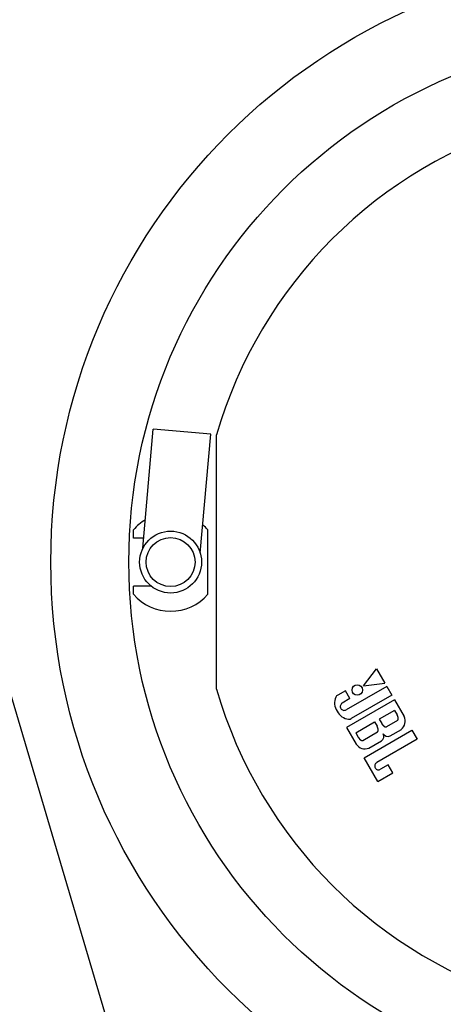
# Model space of a CAD drawing. Extents: x -1250 to 1450, y -1874 to 2139.
# Drawn here: x -332 to -244, y -1192 to -987 of the extents above; entities that cross this region are included whole.
import ezdxf

# ---------------------------------------------------------------- set-up
doc = ezdxf.new("R2010")
doc.units = 0
doc.header["$LTSCALE"] = 76.2
doc.header["$MEASUREMENT"] = 0
doc.layers.add('DATA', color=7, linetype='CONTINUOUS')
doc.layers.add('DIMNSIONS', color=7, linetype='CONTINUOUS')

msp = doc.modelspace()

# ---------------------------------------------------------------- linework, layer by layer
at = {"layer": 'DATA', "color": 7, "linetype": 'Continuous'}
for p, q in [((-306.82, -1097.12), (-304.65, -1072.33)), ((-292.7, -1073.38), (-304.65, -1072.33)), ((-294.87, -1098.16), (-292.7, -1073.38)), ((-291.5, -1126.46), (-291.5, -1073.54)), ((-308.8, -1095), (-308.8, -1093.29)), ((-293.3, -1106.71), (-293.3, -1093.29)), ((-306.64, -1095), (-308.8, -1095)), ((-308.8, -1106.71), (-308.8, -1105)), ((-305.12, -1105), (-308.8, -1105)), ((-260.88, -1125.75), (-258.18, -1122.23)), ((-258.18, -1122.23), (-256.47, -1125.19)), ((-260.88, -1125.75), (-256.47, -1125.19)), ((-264.66, -1126.79), (-266.26, -1127.71)), ((-263.71, -1128.44), (-264.66, -1126.79)), ((-256.07, -1125.89), (-264.5, -1130.76)), ((-255.01, -1127.73), (-263.44, -1132.6)), ((-256.07, -1125.89), (-255.01, -1127.73)), ((-263.71, -1128.44), (-265.31, -1129.36)), ((-254.45, -1128.68), (-264.41, -1134.43)), ((-254.45, -1128.68), (-252.43, -1132.19)), ((-254.43, -1130.9), (-257.62, -1132.74)), ((-254.43, -1130.9), (-253.91, -1131.8)), ((-262.51, -1135.56), (-258.58, -1133.29)), ((-258.58, -1133.29), (-258.06, -1134.19)), ((-257.62, -1132.74), (-257.1, -1133.64)), ((-253.82, -1132.97), (-256.1, -1134.29)), ((-264.41, -1134.43), (-262.39, -1137.94)), ((-262.51, -1135.56), (-261.99, -1136.46)), ((-261.02, -1137.13), (-258.01, -1135.39)), ((-260.77, -1140.74), (-250.82, -1134.99)), ((-255.37, -1136.22), (-253.02, -1134.86)), ((-250.82, -1134.99), (-249.71, -1136.9)), ((-259.78, -1138.77), (-257.17, -1137.26)), ((-249.71, -1136.9), (-258.15, -1141.77)), ((-257.9, -1145.72), (-260.77, -1140.74)), ((-257.9, -1145.72), (-254.78, -1143.91)), ((-255.74, -1142.24), (-257.34, -1143.16)), ((-254.78, -1143.91), (-255.74, -1142.24))]:
    msp.add_line(p, q, dxfattribs=at)
at = {"layer": 'DATA', "color": 7, "linetype": 'Continuous', "flags": 128}
for points in [[(-253.82, -1132.97), (-253.81, -1132.97), (-253.81, -1132.97), (-253.81, -1132.96), (-253.81, -1132.96), (-253.8, -1132.96), (-253.8, -1132.96), (-253.8, -1132.96), (-253.8, -1132.96), (-253.8, -1132.96), (-253.8, -1132.96), (-253.79, -1132.95), (-253.79, -1132.95), (-253.79, -1132.95), (-253.79, -1132.95), (-253.79, -1132.95), (-253.78, -1132.95), (-253.78, -1132.95), (-253.78, -1132.95), (-253.78, -1132.94), (-253.78, -1132.94), (-253.78, -1132.94), (-253.77, -1132.94), (-253.77, -1132.94), (-253.77, -1132.94), (-253.77, -1132.94), (-253.77, -1132.93), (-253.77, -1132.93), (-253.77, -1132.93), (-253.76, -1132.93), (-253.76, -1132.93), (-253.76, -1132.93), (-253.76, -1132.93), (-253.76, -1132.92), (-253.76, -1132.92), (-253.75, -1132.92), (-253.75, -1132.92), (-253.75, -1132.92), (-253.75, -1132.92), (-253.75, -1132.91), (-253.75, -1132.91), (-253.75, -1132.91), (-253.75, -1132.91), (-253.74, -1132.91), (-253.74, -1132.91), (-253.74, -1132.91), (-253.74, -1132.9), (-253.74, -1132.9), (-253.74, -1132.9), (-253.74, -1132.9), (-253.74, -1132.9), (-253.73, -1132.9), (-253.73, -1132.89), (-253.73, -1132.89), (-253.73, -1132.89), (-253.73, -1132.89), (-253.73, -1132.89), (-253.73, -1132.89), (-253.73, -1132.88), (-253.73, -1132.88), (-253.72, -1132.88), (-253.72, -1132.88), (-253.72, -1132.88), (-253.72, -1132.88), (-253.72, -1132.87), (-253.72, -1132.87), (-253.72, -1132.87), (-253.72, -1132.87), (-253.72, -1132.87), (-253.72, -1132.87), (-253.72, -1132.86), (-253.71, -1132.86), (-253.71, -1132.86), (-253.71, -1132.86), (-253.71, -1132.86), (-253.71, -1132.85), (-253.71, -1132.85), (-253.71, -1132.85), (-253.71, -1132.85), (-253.71, -1132.85), (-253.71, -1132.85), (-253.71, -1132.84), (-253.71, -1132.84), (-253.7, -1132.84), (-253.7, -1132.84), (-253.7, -1132.84), (-253.7, -1132.84), (-253.7, -1132.83), (-253.7, -1132.83), (-253.7, -1132.83), (-253.7, -1132.83), (-253.7, -1132.83), (-253.7, -1132.82), (-253.7, -1132.82), (-253.7, -1132.82), (-253.7, -1132.82), (-253.69, -1132.82), (-253.69, -1132.82), (-253.69, -1132.81), (-253.69, -1132.81), (-253.69, -1132.81), (-253.69, -1132.81), (-253.69, -1132.81), (-253.69, -1132.81), (-253.69, -1132.8), (-253.69, -1132.8), (-253.69, -1132.8), (-253.69, -1132.8), (-253.69, -1132.8), (-253.69, -1132.79), (-253.69, -1132.79), (-253.68, -1132.79), (-253.68, -1132.79), (-253.68, -1132.79), (-253.68, -1132.79), (-253.68, -1132.78), (-253.68, -1132.78), (-253.68, -1132.78), (-253.68, -1132.78), (-253.68, -1132.78), (-253.68, -1132.78), (-253.68, -1132.77), (-253.68, -1132.77), (-253.68, -1132.77), (-253.68, -1132.77), (-253.68, -1132.77), (-253.68, -1132.76), (-253.68, -1132.76), (-253.68, -1132.76), (-253.68, -1132.76), (-253.68, -1132.76), (-253.67, -1132.76), (-253.67, -1132.75), (-253.67, -1132.75), (-253.67, -1132.75), (-253.67, -1132.75), (-253.67, -1132.75), (-253.67, -1132.74), (-253.67, -1132.74), (-253.67, -1132.74), (-253.67, -1132.74), (-253.67, -1132.74), (-253.67, -1132.74), (-253.67, -1132.73), (-253.67, -1132.73), (-253.67, -1132.73), (-253.67, -1132.73), (-253.67, -1132.73), (-253.67, -1132.72), (-253.67, -1132.72), (-253.67, -1132.72), (-253.67, -1132.72), (-253.67, -1132.71), (-253.67, -1132.71), (-253.67, -1132.71), (-253.67, -1132.71), (-253.67, -1132.71), (-253.66, -1132.7), (-253.66, -1132.7), (-253.66, -1132.7), (-253.66, -1132.7), (-253.66, -1132.69), (-253.66, -1132.69), (-253.66, -1132.69), (-253.66, -1132.69), (-253.66, -1132.69), (-253.66, -1132.68), (-253.66, -1132.68), (-253.66, -1132.68), (-253.66, -1132.68), (-253.66, -1132.67), (-253.66, -1132.67), (-253.66, -1132.67), (-253.66, -1132.67), (-253.66, -1132.66), (-253.66, -1132.66), (-253.66, -1132.66), (-253.66, -1132.66), (-253.66, -1132.65), (-253.66, -1132.65), (-253.66, -1132.65), (-253.66, -1132.65), (-253.66, -1132.64), (-253.66, -1132.64), (-253.66, -1132.64), (-253.66, -1132.64), (-253.66, -1132.63), (-253.66, -1132.63), (-253.66, -1132.63), (-253.66, -1132.63), (-253.66, -1132.62), (-253.66, -1132.62), (-253.66, -1132.62), (-253.66, -1132.61), (-253.66, -1132.61), (-253.66, -1132.61), (-253.66, -1132.61), (-253.66, -1132.6), (-253.66, -1132.6), (-253.66, -1132.6), (-253.66, -1132.59), (-253.66, -1132.59), (-253.66, -1132.59), (-253.66, -1132.59), (-253.66, -1132.58), (-253.66, -1132.58), (-253.66, -1132.58), (-253.66, -1132.57), (-253.66, -1132.57), (-253.66, -1132.57), (-253.66, -1132.57), (-253.66, -1132.56), (-253.66, -1132.56), (-253.66, -1132.56), (-253.66, -1132.56), (-253.66, -1132.55), (-253.66, -1132.55), (-253.66, -1132.55), (-253.66, -1132.54), (-253.66, -1132.54), (-253.66, -1132.54), (-253.66, -1132.54), (-253.66, -1132.53), (-253.66, -1132.53), (-253.66, -1132.53), (-253.66, -1132.52), (-253.66, -1132.52), (-253.66, -1132.52), (-253.66, -1132.51), (-253.66, -1132.51), (-253.66, -1132.51), (-253.66, -1132.51), (-253.66, -1132.5), (-253.66, -1132.5), (-253.66, -1132.5), (-253.66, -1132.49), (-253.66, -1132.49), (-253.66, -1132.49), (-253.66, -1132.49), (-253.66, -1132.48), (-253.66, -1132.48), (-253.66, -1132.48), (-253.66, -1132.47), (-253.66, -1132.47), (-253.66, -1132.47), (-253.66, -1132.47), (-253.67, -1132.46), (-253.67, -1132.46), (-253.67, -1132.46), (-253.67, -1132.45), (-253.67, -1132.45), (-253.67, -1132.45), (-253.67, -1132.44), (-253.67, -1132.44), (-253.67, -1132.44), (-253.67, -1132.44), (-253.67, -1132.43), (-253.67, -1132.43), (-253.67, -1132.43), (-253.67, -1132.42), (-253.67, -1132.42), (-253.67, -1132.42), (-253.67, -1132.42), (-253.67, -1132.41), (-253.67, -1132.41), (-253.67, -1132.41), (-253.68, -1132.4), (-253.68, -1132.4), (-253.68, -1132.4), (-253.68, -1132.39), (-253.68, -1132.39), (-253.68, -1132.39), (-253.68, -1132.39), (-253.68, -1132.38), (-253.68, -1132.38), (-253.68, -1132.38), (-253.68, -1132.38), (-253.68, -1132.37), (-253.68, -1132.37), (-253.68, -1132.37), (-253.68, -1132.36), (-253.68, -1132.36), (-253.68, -1132.36), (-253.68, -1132.36), (-253.69, -1132.35), (-253.69, -1132.35), (-253.69, -1132.35), (-253.69, -1132.35), (-253.69, -1132.34), (-253.69, -1132.34), (-253.69, -1132.34), (-253.69, -1132.33), (-253.69, -1132.33), (-253.69, -1132.33), (-253.69, -1132.33), (-253.69, -1132.32), (-253.69, -1132.32), (-253.69, -1132.32), (-253.69, -1132.32), (-253.69, -1132.31), (-253.69, -1132.31), (-253.7, -1132.31), (-253.7, -1132.31), (-253.7, -1132.3), (-253.7, -1132.3), (-253.7, -1132.3), (-253.7, -1132.3), (-253.7, -1132.29), (-253.7, -1132.29), (-253.7, -1132.29), (-253.7, -1132.29), (-253.7, -1132.28), (-253.7, -1132.28), (-253.7, -1132.28), (-253.7, -1132.28), (-253.7, -1132.27), (-253.7, -1132.27), (-253.71, -1132.27), (-253.71, -1132.27), (-253.71, -1132.27), (-253.71, -1132.26), (-253.71, -1132.26), (-253.71, -1132.26), (-253.71, -1132.26), (-253.71, -1132.25), (-253.71, -1132.25), (-253.71, -1132.25), (-253.71, -1132.25), (-253.71, -1132.24), (-253.71, -1132.24), (-253.71, -1132.24), (-253.71, -1132.24), (-253.72, -1132.24), (-253.72, -1132.23), (-253.72, -1132.23), (-253.72, -1132.23), (-253.72, -1132.23), (-253.72, -1132.22), (-253.72, -1132.22), (-253.72, -1132.22), (-253.72, -1132.22), (-253.72, -1132.21), (-253.72, -1132.21), (-253.72, -1132.21), (-253.72, -1132.21), (-253.72, -1132.2), (-253.73, -1132.2), (-253.73, -1132.2), (-253.73, -1132.2), (-253.73, -1132.2), (-253.73, -1132.19), (-253.73, -1132.19), (-253.73, -1132.19), (-253.73, -1132.19), (-253.73, -1132.18), (-253.73, -1132.18), (-253.73, -1132.18), (-253.73, -1132.18), (-253.73, -1132.17), (-253.73, -1132.17), (-253.74, -1132.17), (-253.74, -1132.17), (-253.74, -1132.16), (-253.74, -1132.16), (-253.74, -1132.16), (-253.74, -1132.16), (-253.74, -1132.16), (-253.74, -1132.15), (-253.74, -1132.15), (-253.74, -1132.15), (-253.74, -1132.15), (-253.74, -1132.14), (-253.75, -1132.14), (-253.75, -1132.14), (-253.75, -1132.14), (-253.75, -1132.13), (-253.75, -1132.13), (-253.75, -1132.13), (-253.75, -1132.13), (-253.75, -1132.12), (-253.75, -1132.12), (-253.75, -1132.12), (-253.75, -1132.12), (-253.76, -1132.12), (-253.76, -1132.11), (-253.76, -1132.11), (-253.76, -1132.11), (-253.76, -1132.11), (-253.76, -1132.1), (-253.76, -1132.1), (-253.76, -1132.1), (-253.76, -1132.1), (-253.76, -1132.09), (-253.76, -1132.09), (-253.76, -1132.09), (-253.77, -1132.09), (-253.77, -1132.08), (-253.77, -1132.08), (-253.77, -1132.08), (-253.77, -1132.08), (-253.77, -1132.08), (-253.77, -1132.07), (-253.77, -1132.07), (-253.77, -1132.07), (-253.77, -1132.07), (-253.78, -1132.06), (-253.78, -1132.06), (-253.78, -1132.06), (-253.78, -1132.06), (-253.78, -1132.05), (-253.78, -1132.05), (-253.78, -1132.05), (-253.78, -1132.05), (-253.78, -1132.04), (-253.78, -1132.04), (-253.79, -1132.04), (-253.79, -1132.04), (-253.79, -1132.04), (-253.79, -1132.03), (-253.79, -1132.03), (-253.79, -1132.03), (-253.79, -1132.03), (-253.79, -1132.02), (-253.79, -1132.02), (-253.79, -1132.02), (-253.8, -1132.02), (-253.8, -1132.01), (-253.8, -1132.01), (-253.8, -1132.01), (-253.8, -1132.01), (-253.8, -1132), (-253.8, -1132), (-253.8, -1132), (-253.8, -1132), (-253.8, -1132), (-253.81, -1131.99), (-253.81, -1131.99), (-253.81, -1131.99), (-253.81, -1131.99), (-253.81, -1131.98), (-253.81, -1131.98), (-253.81, -1131.98), (-253.81, -1131.98), (-253.81, -1131.97), (-253.82, -1131.97), (-253.82, -1131.97), (-253.82, -1131.97), (-253.82, -1131.96), (-253.82, -1131.96), (-253.82, -1131.96), (-253.82, -1131.96), (-253.82, -1131.96), (-253.82, -1131.95), (-253.82, -1131.95), (-253.83, -1131.95), (-253.83, -1131.95), (-253.83, -1131.94), (-253.83, -1131.94), (-253.83, -1131.94), (-253.83, -1131.94), (-253.83, -1131.93), (-253.83, -1131.93), (-253.84, -1131.93), (-253.84, -1131.93), (-253.84, -1131.92), (-253.84, -1131.92), (-253.84, -1131.92), (-253.84, -1131.92), (-253.84, -1131.92), (-253.84, -1131.91), (-253.84, -1131.91), (-253.85, -1131.91), (-253.85, -1131.91), (-253.85, -1131.9), (-253.85, -1131.9), (-253.85, -1131.9), (-253.85, -1131.9), (-253.85, -1131.89), (-253.85, -1131.89), (-253.86, -1131.89), (-253.86, -1131.89), (-253.86, -1131.88), (-253.86, -1131.88), (-253.86, -1131.88), (-253.86, -1131.88), (-253.86, -1131.87), (-253.86, -1131.87), (-253.87, -1131.87), (-253.87, -1131.87), (-253.87, -1131.86), (-253.87, -1131.86), (-253.87, -1131.86), (-253.87, -1131.86), (-253.87, -1131.85), (-253.87, -1131.85), (-253.88, -1131.85), (-253.88, -1131.85), (-253.88, -1131.84), (-253.88, -1131.84), (-253.88, -1131.84), (-253.88, -1131.84), (-253.88, -1131.83), (-253.89, -1131.83), (-253.89, -1131.83), (-253.89, -1131.83), (-253.89, -1131.83), (-253.89, -1131.82), (-253.89, -1131.82), (-253.89, -1131.82), (-253.9, -1131.82), (-253.9, -1131.81), (-253.9, -1131.81), (-253.9, -1131.81), (-253.9, -1131.81), (-253.9, -1131.81), (-253.91, -1131.8)], [(-257.1, -1133.64), (-257.1, -1133.65), (-257.1, -1133.66), (-257.09, -1133.66), (-257.09, -1133.67), (-257.09, -1133.67), (-257.08, -1133.67), (-257.08, -1133.68), (-257.08, -1133.68), (-257.08, -1133.69), (-257.07, -1133.69), (-257.07, -1133.7), (-257.07, -1133.7), (-257.07, -1133.71), (-257.06, -1133.71), (-257.06, -1133.71), (-257.06, -1133.72), (-257.05, -1133.72), (-257.05, -1133.73), (-257.05, -1133.73), (-257.05, -1133.74), (-257.04, -1133.74), (-257.04, -1133.74), (-257.04, -1133.75), (-257.04, -1133.75), (-257.03, -1133.76), (-257.03, -1133.76), (-257.03, -1133.76), (-257.02, -1133.77), (-257.02, -1133.77), (-257.02, -1133.78), (-257.02, -1133.78), (-257.01, -1133.78), (-257.01, -1133.79), (-257.01, -1133.79), (-257.01, -1133.8), (-257, -1133.8), (-257, -1133.8), (-257, -1133.81), (-257, -1133.81), (-256.99, -1133.81), (-256.99, -1133.82), (-256.99, -1133.82), (-256.99, -1133.82), (-256.98, -1133.83), (-256.98, -1133.83), (-256.98, -1133.84), (-256.98, -1133.84), (-256.97, -1133.84), (-256.97, -1133.85), (-256.97, -1133.85), (-256.97, -1133.85), (-256.96, -1133.86), (-256.96, -1133.86), (-256.96, -1133.86), (-256.95, -1133.87), (-256.95, -1133.87), (-256.95, -1133.87), (-256.95, -1133.87), (-256.94, -1133.88), (-256.94, -1133.88), (-256.94, -1133.88), (-256.94, -1133.89), (-256.93, -1133.89), (-256.93, -1133.89), (-256.93, -1133.9), (-256.93, -1133.9), (-256.93, -1133.9), (-256.92, -1133.9), (-256.92, -1133.91), (-256.92, -1133.91), (-256.91, -1133.91), (-256.91, -1133.92), (-256.91, -1133.92), (-256.91, -1133.92), (-256.9, -1133.93), (-256.9, -1133.93), (-256.9, -1133.93), (-256.9, -1133.93), (-256.89, -1133.94), (-256.89, -1133.94), (-256.89, -1133.94), (-256.89, -1133.95), (-256.88, -1133.95), (-256.88, -1133.95), (-256.88, -1133.96), (-256.87, -1133.96), (-256.87, -1133.96), (-256.87, -1133.97), (-256.87, -1133.97), (-256.86, -1133.97), (-256.86, -1133.97), (-256.86, -1133.98), (-256.85, -1133.98), (-256.85, -1133.98), (-256.85, -1133.99), (-256.85, -1133.99), (-256.84, -1133.99), (-256.84, -1134), (-256.84, -1134), (-256.83, -1134), (-256.83, -1134.01), (-256.83, -1134.01), (-256.83, -1134.01), (-256.82, -1134.02), (-256.82, -1134.02), (-256.82, -1134.02), (-256.81, -1134.03), (-256.81, -1134.03), (-256.81, -1134.03), (-256.8, -1134.03), (-256.8, -1134.04), (-256.8, -1134.04), (-256.79, -1134.04), (-256.79, -1134.05), (-256.79, -1134.05), (-256.78, -1134.05), (-256.78, -1134.06), (-256.78, -1134.06), (-256.77, -1134.06), (-256.77, -1134.07), (-256.77, -1134.07), (-256.76, -1134.07), (-256.76, -1134.08), (-256.76, -1134.08), (-256.75, -1134.08), (-256.75, -1134.09), (-256.75, -1134.09), (-256.74, -1134.09), (-256.74, -1134.1), (-256.74, -1134.1), (-256.73, -1134.1), (-256.73, -1134.11), (-256.73, -1134.11), (-256.72, -1134.11), (-256.72, -1134.12), (-256.72, -1134.12), (-256.71, -1134.12), (-256.71, -1134.13), (-256.71, -1134.13), (-256.7, -1134.13), (-256.7, -1134.14), (-256.7, -1134.14), (-256.69, -1134.14), (-256.69, -1134.15), (-256.68, -1134.15), (-256.68, -1134.15), (-256.68, -1134.15), (-256.67, -1134.16), (-256.67, -1134.16), (-256.67, -1134.16), (-256.66, -1134.17), (-256.66, -1134.17), (-256.66, -1134.17), (-256.65, -1134.17), (-256.65, -1134.18), (-256.65, -1134.18), (-256.64, -1134.18), (-256.64, -1134.18), (-256.64, -1134.19), (-256.63, -1134.19), (-256.63, -1134.19), (-256.63, -1134.19), (-256.62, -1134.2), (-256.62, -1134.2), (-256.62, -1134.2), (-256.61, -1134.2), (-256.61, -1134.21), (-256.61, -1134.21), (-256.6, -1134.21), (-256.6, -1134.21), (-256.6, -1134.21), (-256.59, -1134.22), (-256.59, -1134.22), (-256.58, -1134.22), (-256.58, -1134.22), (-256.58, -1134.22), (-256.57, -1134.23), (-256.57, -1134.23), (-256.57, -1134.23), (-256.56, -1134.23), (-256.56, -1134.23), (-256.56, -1134.24), (-256.55, -1134.24), (-256.55, -1134.24), (-256.55, -1134.24), (-256.54, -1134.24), (-256.54, -1134.24), (-256.54, -1134.25), (-256.53, -1134.25), (-256.53, -1134.25), (-256.53, -1134.25), (-256.52, -1134.25), (-256.52, -1134.25), (-256.52, -1134.26), (-256.51, -1134.26), (-256.51, -1134.26), (-256.51, -1134.26), (-256.5, -1134.26), (-256.5, -1134.26), (-256.5, -1134.26), (-256.49, -1134.26), (-256.49, -1134.27), (-256.49, -1134.27), (-256.48, -1134.27), (-256.48, -1134.27), (-256.48, -1134.27), (-256.47, -1134.27), (-256.47, -1134.27), (-256.47, -1134.28), (-256.47, -1134.28), (-256.46, -1134.28), (-256.46, -1134.28), (-256.46, -1134.28), (-256.45, -1134.28), (-256.45, -1134.28), (-256.45, -1134.28), (-256.45, -1134.28), (-256.44, -1134.29), (-256.44, -1134.29), (-256.44, -1134.29), (-256.43, -1134.29), (-256.43, -1134.29), (-256.43, -1134.29), (-256.43, -1134.29), (-256.42, -1134.29), (-256.42, -1134.29), (-256.42, -1134.29), (-256.42, -1134.3), (-256.41, -1134.3), (-256.41, -1134.3), (-256.41, -1134.3), (-256.41, -1134.3), (-256.4, -1134.3), (-256.4, -1134.3), (-256.4, -1134.3), (-256.4, -1134.3), (-256.4, -1134.3), (-256.39, -1134.3), (-256.39, -1134.3), (-256.39, -1134.3), (-256.39, -1134.31), (-256.39, -1134.31), (-256.38, -1134.31), (-256.38, -1134.31), (-256.38, -1134.31), (-256.38, -1134.31), (-256.38, -1134.31), (-256.37, -1134.31), (-256.37, -1134.31), (-256.37, -1134.31), (-256.37, -1134.31), (-256.37, -1134.31), (-256.36, -1134.31), (-256.36, -1134.31), (-256.36, -1134.31), (-256.36, -1134.31), (-256.36, -1134.31), (-256.36, -1134.31), (-256.35, -1134.31), (-256.35, -1134.31), (-256.35, -1134.31), (-256.35, -1134.32), (-256.35, -1134.32), (-256.35, -1134.32), (-256.34, -1134.32), (-256.34, -1134.32), (-256.34, -1134.32), (-256.34, -1134.32), (-256.34, -1134.32), (-256.34, -1134.32), (-256.33, -1134.32), (-256.33, -1134.32), (-256.33, -1134.32), (-256.33, -1134.32), (-256.33, -1134.32), (-256.32, -1134.32), (-256.32, -1134.32), (-256.32, -1134.32), (-256.32, -1134.32), (-256.32, -1134.32), (-256.32, -1134.32), (-256.31, -1134.32), (-256.31, -1134.32), (-256.31, -1134.32), (-256.31, -1134.32), (-256.31, -1134.32), (-256.3, -1134.32), (-256.3, -1134.32), (-256.3, -1134.32), (-256.3, -1134.32), (-256.3, -1134.32), (-256.3, -1134.32), (-256.29, -1134.32), (-256.29, -1134.32), (-256.29, -1134.32), (-256.29, -1134.32), (-256.29, -1134.32), (-256.28, -1134.32), (-256.28, -1134.32), (-256.28, -1134.32), (-256.28, -1134.32), (-256.28, -1134.32), (-256.27, -1134.32), (-256.27, -1134.32), (-256.27, -1134.32), (-256.27, -1134.32), (-256.27, -1134.32), (-256.26, -1134.33), (-256.26, -1134.33), (-256.26, -1134.33), (-256.26, -1134.33), (-256.26, -1134.33), (-256.25, -1134.33), (-256.25, -1134.33), (-256.25, -1134.33), (-256.25, -1134.33), (-256.25, -1134.33), (-256.24, -1134.33), (-256.24, -1134.33), (-256.24, -1134.33), (-256.24, -1134.33), (-256.24, -1134.33), (-256.23, -1134.33), (-256.23, -1134.33), (-256.23, -1134.33), (-256.23, -1134.33), (-256.22, -1134.33), (-256.22, -1134.33), (-256.22, -1134.32), (-256.22, -1134.32), (-256.22, -1134.32), (-256.21, -1134.32), (-256.21, -1134.32), (-256.21, -1134.32), (-256.21, -1134.32), (-256.21, -1134.32), (-256.2, -1134.32), (-256.2, -1134.32), (-256.2, -1134.32), (-256.2, -1134.32), (-256.2, -1134.32), (-256.19, -1134.32), (-256.19, -1134.32), (-256.19, -1134.32), (-256.19, -1134.32), (-256.18, -1134.32), (-256.18, -1134.32), (-256.18, -1134.32), (-256.18, -1134.32), (-256.18, -1134.32), (-256.17, -1134.32), (-256.17, -1134.32), (-256.17, -1134.32), (-256.17, -1134.32), (-256.17, -1134.31), (-256.16, -1134.31), (-256.16, -1134.31), (-256.16, -1134.31), (-256.16, -1134.31), (-256.15, -1134.31), (-256.15, -1134.31), (-256.15, -1134.31), (-256.15, -1134.31), (-256.15, -1134.31), (-256.14, -1134.31), (-256.14, -1134.31), (-256.14, -1134.31), (-256.14, -1134.31), (-256.13, -1134.3), (-256.13, -1134.3), (-256.13, -1134.3), (-256.13, -1134.3), (-256.13, -1134.3), (-256.12, -1134.3), (-256.12, -1134.3), (-256.12, -1134.3), (-256.12, -1134.3), (-256.12, -1134.3), (-256.11, -1134.29), (-256.11, -1134.29), (-256.11, -1134.29), (-256.11, -1134.29), (-256.1, -1134.29), (-256.1, -1134.29), (-256.1, -1134.29), (-256.1, -1134.29), (-256.1, -1134.29)], [(-258.01, -1135.39), (-258, -1135.38), (-258, -1135.38), (-257.99, -1135.38), (-257.99, -1135.38), (-257.99, -1135.38), (-257.99, -1135.38), (-257.99, -1135.38), (-257.99, -1135.37), (-257.98, -1135.37), (-257.98, -1135.37), (-257.98, -1135.37), (-257.98, -1135.37), (-257.98, -1135.37), (-257.97, -1135.37), (-257.97, -1135.37), (-257.97, -1135.36), (-257.97, -1135.36), (-257.97, -1135.36), (-257.97, -1135.36), (-257.96, -1135.36), (-257.96, -1135.36), (-257.96, -1135.36), (-257.96, -1135.35), (-257.96, -1135.35), (-257.96, -1135.35), (-257.95, -1135.35), (-257.95, -1135.35), (-257.95, -1135.35), (-257.95, -1135.34), (-257.95, -1135.34), (-257.95, -1135.34), (-257.94, -1135.34), (-257.94, -1135.34), (-257.94, -1135.34), (-257.94, -1135.33), (-257.94, -1135.33), (-257.94, -1135.33), (-257.93, -1135.33), (-257.93, -1135.33), (-257.93, -1135.33), (-257.93, -1135.32), (-257.93, -1135.32), (-257.93, -1135.32), (-257.93, -1135.32), (-257.92, -1135.32), (-257.92, -1135.31), (-257.92, -1135.31), (-257.92, -1135.31), (-257.92, -1135.31), (-257.92, -1135.31), (-257.91, -1135.31), (-257.91, -1135.3), (-257.91, -1135.3), (-257.91, -1135.3), (-257.91, -1135.3), (-257.91, -1135.3), (-257.91, -1135.29), (-257.9, -1135.29), (-257.9, -1135.29), (-257.9, -1135.29), (-257.9, -1135.29), (-257.9, -1135.28), (-257.9, -1135.28), (-257.9, -1135.28), (-257.89, -1135.28), (-257.89, -1135.27), (-257.89, -1135.27), (-257.89, -1135.27), (-257.89, -1135.27), (-257.89, -1135.27), (-257.89, -1135.26), (-257.89, -1135.26), (-257.88, -1135.26), (-257.88, -1135.26), (-257.88, -1135.26), (-257.88, -1135.25), (-257.88, -1135.25), (-257.88, -1135.25), (-257.88, -1135.25), (-257.88, -1135.24), (-257.87, -1135.24), (-257.87, -1135.24), (-257.87, -1135.24), (-257.87, -1135.23), (-257.87, -1135.23), (-257.87, -1135.23), (-257.87, -1135.23), (-257.87, -1135.23), (-257.87, -1135.22), (-257.86, -1135.22), (-257.86, -1135.22), (-257.86, -1135.22), (-257.86, -1135.21), (-257.86, -1135.21), (-257.86, -1135.21), (-257.86, -1135.21), (-257.86, -1135.2), (-257.86, -1135.2), (-257.86, -1135.2), (-257.85, -1135.2), (-257.85, -1135.19), (-257.85, -1135.19), (-257.85, -1135.19), (-257.85, -1135.19), (-257.85, -1135.18), (-257.85, -1135.18), (-257.85, -1135.18), (-257.85, -1135.18), (-257.85, -1135.17), (-257.85, -1135.17), (-257.85, -1135.17), (-257.85, -1135.16), (-257.84, -1135.16), (-257.84, -1135.16), (-257.84, -1135.16), (-257.84, -1135.15), (-257.84, -1135.15), (-257.84, -1135.15), (-257.84, -1135.15), (-257.84, -1135.14), (-257.84, -1135.14), (-257.84, -1135.14), (-257.84, -1135.13), (-257.84, -1135.13), (-257.84, -1135.13), (-257.84, -1135.13), (-257.84, -1135.12), (-257.84, -1135.12), (-257.84, -1135.12), (-257.84, -1135.12), (-257.83, -1135.11), (-257.83, -1135.11), (-257.83, -1135.11), (-257.83, -1135.1), (-257.83, -1135.1), (-257.83, -1135.1), (-257.83, -1135.1), (-257.83, -1135.09), (-257.83, -1135.09), (-257.83, -1135.09), (-257.83, -1135.08), (-257.83, -1135.08), (-257.83, -1135.08), (-257.83, -1135.07), (-257.83, -1135.07), (-257.83, -1135.07), (-257.83, -1135.07), (-257.83, -1135.06), (-257.83, -1135.06), (-257.83, -1135.06), (-257.83, -1135.05), (-257.83, -1135.05), (-257.83, -1135.05), (-257.83, -1135.05), (-257.83, -1135.04), (-257.83, -1135.04), (-257.83, -1135.04), (-257.83, -1135.03), (-257.83, -1135.03), (-257.83, -1135.03), (-257.83, -1135.02), (-257.83, -1135.02), (-257.83, -1135.02), (-257.83, -1135.02), (-257.83, -1135.01), (-257.82, -1135.01), (-257.82, -1135.01), (-257.82, -1135), (-257.82, -1135), (-257.82, -1135), (-257.82, -1134.99), (-257.82, -1134.99), (-257.82, -1134.99), (-257.82, -1134.98), (-257.82, -1134.98), (-257.82, -1134.98), (-257.82, -1134.97), (-257.82, -1134.97), (-257.82, -1134.97), (-257.82, -1134.97), (-257.82, -1134.96), (-257.82, -1134.96), (-257.82, -1134.96), (-257.82, -1134.95), (-257.82, -1134.95), (-257.82, -1134.95), (-257.82, -1134.94), (-257.82, -1134.94), (-257.82, -1134.94), (-257.82, -1134.93), (-257.82, -1134.93), (-257.82, -1134.93), (-257.82, -1134.92), (-257.82, -1134.92), (-257.82, -1134.92), (-257.82, -1134.91), (-257.82, -1134.91), (-257.82, -1134.91), (-257.82, -1134.9), (-257.82, -1134.9), (-257.82, -1134.9), (-257.82, -1134.89), (-257.82, -1134.89), (-257.82, -1134.89), (-257.82, -1134.88), (-257.82, -1134.88), (-257.83, -1134.88), (-257.83, -1134.87), (-257.83, -1134.87), (-257.83, -1134.87), (-257.83, -1134.86), (-257.83, -1134.86), (-257.83, -1134.86), (-257.83, -1134.85), (-257.83, -1134.85), (-257.83, -1134.85), (-257.83, -1134.84), (-257.83, -1134.84), (-257.83, -1134.84), (-257.83, -1134.83), (-257.83, -1134.83), (-257.83, -1134.83), (-257.83, -1134.82), (-257.83, -1134.82), (-257.83, -1134.82), (-257.83, -1134.81), (-257.83, -1134.81), (-257.83, -1134.81), (-257.83, -1134.8), (-257.83, -1134.8), (-257.83, -1134.8), (-257.84, -1134.79), (-257.84, -1134.79), (-257.84, -1134.79), (-257.84, -1134.78), (-257.84, -1134.78), (-257.84, -1134.78), (-257.84, -1134.77), (-257.84, -1134.77), (-257.84, -1134.76), (-257.84, -1134.76), (-257.84, -1134.76), (-257.84, -1134.75), (-257.84, -1134.75), (-257.84, -1134.75), (-257.84, -1134.74), (-257.85, -1134.74), (-257.85, -1134.74), (-257.85, -1134.73), (-257.85, -1134.73), (-257.85, -1134.73), (-257.85, -1134.72), (-257.85, -1134.72), (-257.85, -1134.72), (-257.85, -1134.71), (-257.85, -1134.71), (-257.85, -1134.7), (-257.85, -1134.7), (-257.86, -1134.7), (-257.86, -1134.69), (-257.86, -1134.69), (-257.86, -1134.69), (-257.86, -1134.68), (-257.86, -1134.68), (-257.86, -1134.68), (-257.86, -1134.67), (-257.86, -1134.67), (-257.86, -1134.66), (-257.87, -1134.66), (-257.87, -1134.66), (-257.87, -1134.65), (-257.87, -1134.65), (-257.87, -1134.65), (-257.87, -1134.64), (-257.87, -1134.64), (-257.87, -1134.64), (-257.87, -1134.63), (-257.87, -1134.63), (-257.88, -1134.63), (-257.88, -1134.62), (-257.88, -1134.62), (-257.88, -1134.61), (-257.88, -1134.61), (-257.88, -1134.61), (-257.88, -1134.6), (-257.88, -1134.6), (-257.88, -1134.6), (-257.88, -1134.59), (-257.89, -1134.59), (-257.89, -1134.59), (-257.89, -1134.58), (-257.89, -1134.58), (-257.89, -1134.58), (-257.89, -1134.57), (-257.89, -1134.57), (-257.89, -1134.56), (-257.89, -1134.56), (-257.9, -1134.56), (-257.9, -1134.55), (-257.9, -1134.55), (-257.9, -1134.55), (-257.9, -1134.54), (-257.9, -1134.54), (-257.9, -1134.54), (-257.9, -1134.53), (-257.91, -1134.53), (-257.91, -1134.53), (-257.91, -1134.52), (-257.91, -1134.52), (-257.91, -1134.51), (-257.91, -1134.51), (-257.91, -1134.51), (-257.91, -1134.5), (-257.92, -1134.5), (-257.92, -1134.5), (-257.92, -1134.49), (-257.92, -1134.49), (-257.92, -1134.49), (-257.92, -1134.48), (-257.92, -1134.48), (-257.92, -1134.48), (-257.93, -1134.47), (-257.93, -1134.47), (-257.93, -1134.46), (-257.93, -1134.46), (-257.93, -1134.46), (-257.93, -1134.45), (-257.93, -1134.45), (-257.94, -1134.45), (-257.94, -1134.44), (-257.94, -1134.44), (-257.94, -1134.43), (-257.94, -1134.43), (-257.94, -1134.43), (-257.94, -1134.42), (-257.95, -1134.42), (-257.95, -1134.42), (-257.95, -1134.41), (-257.95, -1134.41), (-257.95, -1134.4), (-257.95, -1134.4), (-257.96, -1134.4), (-257.96, -1134.39), (-257.96, -1134.39), (-257.96, -1134.38), (-257.96, -1134.38), (-257.96, -1134.38), (-257.97, -1134.37), (-257.97, -1134.37), (-257.97, -1134.36), (-257.97, -1134.36), (-257.97, -1134.36), (-257.98, -1134.35), (-257.98, -1134.35), (-257.98, -1134.34), (-257.98, -1134.34), (-257.98, -1134.34), (-257.99, -1134.33), (-257.99, -1134.33), (-257.99, -1134.32), (-257.99, -1134.32), (-257.99, -1134.31), (-258, -1134.31), (-258, -1134.31), (-258, -1134.3), (-258, -1134.3), (-258.01, -1134.29), (-258.01, -1134.29), (-258.01, -1134.28), (-258.01, -1134.28), (-258.01, -1134.27), (-258.02, -1134.27), (-258.02, -1134.27), (-258.02, -1134.26), (-258.02, -1134.26), (-258.03, -1134.25), (-258.03, -1134.25), (-258.03, -1134.24), (-258.03, -1134.24), (-258.04, -1134.23), (-258.04, -1134.23), (-258.04, -1134.22), (-258.04, -1134.22), (-258.05, -1134.21), (-258.05, -1134.21), (-258.05, -1134.21), (-258.06, -1134.19)], [(-261.99, -1136.46), (-261.98, -1136.48), (-261.98, -1136.49), (-261.98, -1136.49), (-261.97, -1136.49), (-261.97, -1136.5), (-261.97, -1136.5), (-261.97, -1136.5), (-261.97, -1136.51), (-261.96, -1136.51), (-261.96, -1136.51), (-261.96, -1136.52), (-261.96, -1136.52), (-261.95, -1136.53), (-261.95, -1136.53), (-261.95, -1136.53), (-261.95, -1136.54), (-261.95, -1136.54), (-261.94, -1136.54), (-261.94, -1136.55), (-261.94, -1136.55), (-261.94, -1136.55), (-261.93, -1136.56), (-261.93, -1136.56), (-261.93, -1136.56), (-261.93, -1136.57), (-261.93, -1136.57), (-261.92, -1136.57), (-261.92, -1136.58), (-261.92, -1136.58), (-261.92, -1136.58), (-261.91, -1136.59), (-261.91, -1136.59), (-261.91, -1136.59), (-261.91, -1136.6), (-261.91, -1136.6), (-261.9, -1136.6), (-261.9, -1136.61), (-261.9, -1136.61), (-261.9, -1136.61), (-261.9, -1136.62), (-261.89, -1136.62), (-261.89, -1136.62), (-261.89, -1136.62), (-261.89, -1136.63), (-261.89, -1136.63), (-261.88, -1136.63), (-261.88, -1136.64), (-261.88, -1136.64), (-261.88, -1136.64), (-261.87, -1136.64), (-261.87, -1136.65), (-261.87, -1136.65), (-261.87, -1136.65), (-261.87, -1136.66), (-261.86, -1136.66), (-261.86, -1136.66), (-261.86, -1136.66), (-261.86, -1136.67), (-261.86, -1136.67), (-261.85, -1136.67), (-261.85, -1136.68), (-261.85, -1136.68), (-261.85, -1136.68), (-261.85, -1136.68), (-261.84, -1136.69), (-261.84, -1136.69), (-261.84, -1136.69), (-261.84, -1136.69), (-261.84, -1136.7), (-261.83, -1136.7), (-261.83, -1136.7), (-261.83, -1136.7), (-261.83, -1136.71), (-261.83, -1136.71), (-261.82, -1136.71), (-261.82, -1136.71), (-261.82, -1136.72), (-261.82, -1136.72), (-261.82, -1136.72), (-261.81, -1136.72), (-261.81, -1136.73), (-261.81, -1136.73), (-261.81, -1136.73), (-261.81, -1136.73), (-261.8, -1136.74), (-261.8, -1136.74), (-261.8, -1136.74), (-261.8, -1136.74), (-261.8, -1136.75), (-261.79, -1136.75), (-261.79, -1136.75), (-261.79, -1136.75), (-261.79, -1136.76), (-261.79, -1136.76), (-261.79, -1136.76), (-261.78, -1136.76), (-261.78, -1136.76), (-261.78, -1136.77), (-261.78, -1136.77), (-261.78, -1136.77), (-261.77, -1136.77), (-261.77, -1136.78), (-261.77, -1136.78), (-261.77, -1136.78), (-261.77, -1136.78), (-261.76, -1136.78), (-261.76, -1136.79), (-261.76, -1136.79), (-261.76, -1136.79), (-261.76, -1136.79), (-261.76, -1136.8), (-261.75, -1136.8), (-261.75, -1136.8), (-261.75, -1136.8), (-261.75, -1136.8), (-261.75, -1136.81), (-261.74, -1136.81), (-261.74, -1136.81), (-261.74, -1136.81), (-261.74, -1136.81), (-261.74, -1136.82), (-261.74, -1136.82), (-261.73, -1136.82), (-261.73, -1136.82), (-261.73, -1136.82), (-261.73, -1136.83), (-261.73, -1136.83), (-261.72, -1136.83), (-261.72, -1136.83), (-261.72, -1136.83), (-261.72, -1136.84), (-261.72, -1136.84), (-261.72, -1136.84), (-261.71, -1136.84), (-261.71, -1136.84), (-261.71, -1136.85), (-261.71, -1136.85), (-261.71, -1136.85), (-261.7, -1136.85), (-261.7, -1136.85), (-261.7, -1136.86), (-261.7, -1136.86), (-261.7, -1136.86), (-261.69, -1136.86), (-261.69, -1136.86), (-261.69, -1136.87), (-261.69, -1136.87), (-261.69, -1136.87), (-261.68, -1136.87), (-261.68, -1136.87), (-261.68, -1136.88), (-261.68, -1136.88), (-261.68, -1136.88), (-261.67, -1136.88), (-261.67, -1136.88), (-261.67, -1136.89), (-261.67, -1136.89), (-261.66, -1136.89), (-261.66, -1136.89), (-261.66, -1136.9), (-261.66, -1136.9), (-261.66, -1136.9), (-261.65, -1136.9), (-261.65, -1136.9), (-261.65, -1136.91), (-261.65, -1136.91), (-261.64, -1136.91), (-261.64, -1136.91), (-261.64, -1136.92), (-261.64, -1136.92), (-261.63, -1136.92), (-261.63, -1136.92), (-261.63, -1136.92), (-261.63, -1136.93), (-261.62, -1136.93), (-261.62, -1136.93), (-261.62, -1136.93), (-261.62, -1136.94), (-261.61, -1136.94), (-261.61, -1136.94), (-261.61, -1136.94), (-261.61, -1136.95), (-261.6, -1136.95), (-261.6, -1136.95), (-261.6, -1136.95), (-261.6, -1136.96), (-261.59, -1136.96), (-261.59, -1136.96), (-261.59, -1136.96), (-261.58, -1136.97), (-261.58, -1136.97), (-261.58, -1136.97), (-261.58, -1136.97), (-261.57, -1136.98), (-261.57, -1136.98), (-261.57, -1136.98), (-261.56, -1136.98), (-261.56, -1136.98), (-261.56, -1136.99), (-261.56, -1136.99), (-261.55, -1136.99), (-261.55, -1136.99), (-261.55, -1137), (-261.54, -1137), (-261.54, -1137), (-261.54, -1137), (-261.54, -1137.01), (-261.53, -1137.01), (-261.53, -1137.01), (-261.53, -1137.01), (-261.52, -1137.02), (-261.52, -1137.02), (-261.52, -1137.02), (-261.51, -1137.02), (-261.51, -1137.02), (-261.51, -1137.03), (-261.5, -1137.03), (-261.5, -1137.03), (-261.5, -1137.03), (-261.49, -1137.04), (-261.49, -1137.04), (-261.49, -1137.04), (-261.49, -1137.04), (-261.48, -1137.04), (-261.48, -1137.05), (-261.48, -1137.05), (-261.47, -1137.05), (-261.47, -1137.05), (-261.47, -1137.05), (-261.46, -1137.06), (-261.46, -1137.06), (-261.46, -1137.06), (-261.45, -1137.06), (-261.45, -1137.06), (-261.45, -1137.07), (-261.44, -1137.07), (-261.44, -1137.07), (-261.44, -1137.07), (-261.43, -1137.07), (-261.43, -1137.08), (-261.43, -1137.08), (-261.42, -1137.08), (-261.42, -1137.08), (-261.42, -1137.08), (-261.41, -1137.09), (-261.41, -1137.09), (-261.4, -1137.09), (-261.4, -1137.09), (-261.4, -1137.09), (-261.39, -1137.1), (-261.39, -1137.1), (-261.39, -1137.1), (-261.38, -1137.1), (-261.38, -1137.1), (-261.38, -1137.1), (-261.37, -1137.11), (-261.37, -1137.11), (-261.37, -1137.11), (-261.36, -1137.11), (-261.36, -1137.11), (-261.35, -1137.11), (-261.35, -1137.12), (-261.35, -1137.12), (-261.34, -1137.12), (-261.34, -1137.12), (-261.34, -1137.12), (-261.33, -1137.12), (-261.33, -1137.13), (-261.33, -1137.13), (-261.32, -1137.13), (-261.32, -1137.13), (-261.32, -1137.13), (-261.31, -1137.13), (-261.31, -1137.13), (-261.31, -1137.13), (-261.3, -1137.14), (-261.3, -1137.14), (-261.3, -1137.14), (-261.29, -1137.14), (-261.29, -1137.14), (-261.29, -1137.14), (-261.28, -1137.14), (-261.28, -1137.14), (-261.28, -1137.14), (-261.27, -1137.15), (-261.27, -1137.15), (-261.27, -1137.15), (-261.26, -1137.15), (-261.26, -1137.15), (-261.26, -1137.15), (-261.25, -1137.15), (-261.25, -1137.15), (-261.25, -1137.15), (-261.25, -1137.15), (-261.24, -1137.15), (-261.24, -1137.15), (-261.24, -1137.16), (-261.23, -1137.16), (-261.23, -1137.16), (-261.23, -1137.16), (-261.22, -1137.16), (-261.22, -1137.16), (-261.22, -1137.16), (-261.22, -1137.16), (-261.21, -1137.16), (-261.21, -1137.16), (-261.21, -1137.16), (-261.2, -1137.16), (-261.2, -1137.16), (-261.2, -1137.16), (-261.2, -1137.16), (-261.19, -1137.16), (-261.19, -1137.16), (-261.19, -1137.16), (-261.19, -1137.16), (-261.18, -1137.16), (-261.18, -1137.16), (-261.18, -1137.16), (-261.18, -1137.16), (-261.17, -1137.16), (-261.17, -1137.16), (-261.17, -1137.16), (-261.17, -1137.16), (-261.16, -1137.16), (-261.16, -1137.16), (-261.16, -1137.16), (-261.16, -1137.16), (-261.15, -1137.16), (-261.15, -1137.16), (-261.15, -1137.16), (-261.15, -1137.16), (-261.14, -1137.16), (-261.14, -1137.16), (-261.14, -1137.16), (-261.14, -1137.16), (-261.13, -1137.16), (-261.13, -1137.16), (-261.13, -1137.16), (-261.13, -1137.16), (-261.12, -1137.16), (-261.12, -1137.16), (-261.12, -1137.16), (-261.12, -1137.16), (-261.11, -1137.16), (-261.11, -1137.16), (-261.11, -1137.16), (-261.11, -1137.16), (-261.11, -1137.16), (-261.1, -1137.16), (-261.1, -1137.16), (-261.1, -1137.16), (-261.1, -1137.16), (-261.09, -1137.16), (-261.09, -1137.15), (-261.09, -1137.15), (-261.09, -1137.15), (-261.09, -1137.15), (-261.08, -1137.15), (-261.08, -1137.15), (-261.08, -1137.15), (-261.08, -1137.15), (-261.07, -1137.15), (-261.07, -1137.15), (-261.07, -1137.15), (-261.07, -1137.15), (-261.07, -1137.15), (-261.06, -1137.15), (-261.06, -1137.15), (-261.06, -1137.15), (-261.06, -1137.15), (-261.06, -1137.14), (-261.05, -1137.14), (-261.05, -1137.14), (-261.05, -1137.14), (-261.05, -1137.14), (-261.05, -1137.14), (-261.04, -1137.14), (-261.04, -1137.14), (-261.04, -1137.14), (-261.04, -1137.14), (-261.04, -1137.14), (-261.03, -1137.14), (-261.03, -1137.13), (-261.03, -1137.13), (-261.03, -1137.13), (-261.03, -1137.13), (-261.02, -1137.13)]]:
    msp.add_lwpolyline(points, dxfattribs=at)
at = {"layer": 'DATA', "color": 7, "linetype": 'Continuous'}
for centre, radius in [((-200, -1100), 125.98), ((-200, -1100), 109.75), ((-301.05, -1100), 6.45), ((-301.05, -1100), 5.1), ((-262.2, -1126.65), 1.09)]:
    msp.add_circle(centre, radius, dxfattribs=at)
for centre, radius, start, end in [((-200, -1100), 95.25, 106.1308, 163.8692), ((-301.05, -1100), 10.25, 120.8288, 139.1214), ((-301.05, -1100), 10.25, 40.8786, 49.1712), ((-301.05, -1100), 10.25, 220.8786, 319.1214), ((-200, -1100), 95.25, 196.1308, 253.8692), ((-265.54, -1128.84), 1.34, 122.7771, 147.3598), ((-263.96, -1129.32), 2.97, 156.0087, 215.3091), ((-264.93, -1130.07), 0.803, 118.2237, 210.2882), ((-263.68, -1129.79), 2.97, 204.6909, 263.9913), ((-264.92, -1130.08), 0.803, 209.7118, 301.7763), ((-264.05, -1131.4), 1.34, 272.6402, 297.2229), ((-254.4, -1133.14), 2.18, 308.2269, 26.1542), ((-257.77, -1136.29), 1.12, 303.8673, 28.3617), ((-255.84, -1135.18), 1.12, 211.6894, 296.0783), ((-260.58, -1136.71), 2.19, 213.8311, 291.1352), ((-257.77, -1142.47), 0.803, 118.2237, 210.2882), ((-257.76, -1142.48), 0.803, 209.7118, 301.7763)]:
    msp.add_arc(centre, radius, start, end, dxfattribs=at)
at = {"layer": 'DIMNSIONS', "color": 7, "linetype": 'Continuous'}
msp.add_line((-358.33, -1046.7), (-250, -1412.5), dxfattribs=at)

doc.saveas('drawing.dxf')
